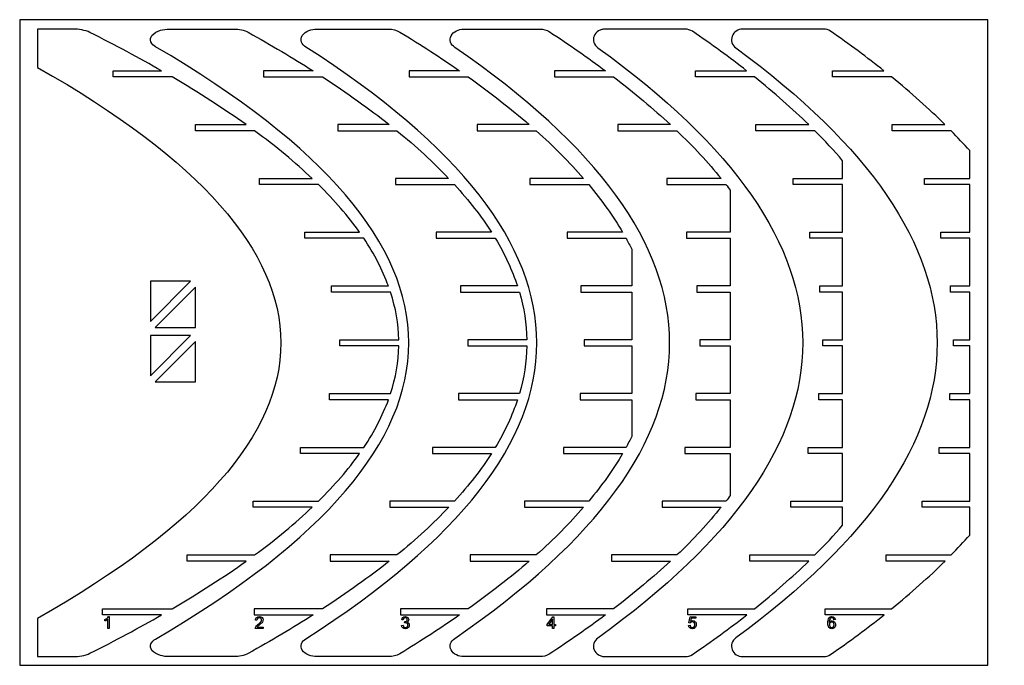
# Model space of a CAD drawing. Units: centimetres. Extents: x 0 to 383, y -359 to -299.
# Drawn here: x 0 to 92, y -359 to -299 of the extents above; entities that cross this region are included whole.
import ezdxf

# ---------------------------------------------------------------- set-up
doc = ezdxf.new("R2010")
doc.units = ezdxf.units.CM
doc.header["$MEASUREMENT"] = 0
doc.layers.add('Default', color=18, linetype='Continuous', true_color=0x000000)
doc.layers.add('Default - Copy', color=1, linetype='Continuous', true_color=0xff0000)

msp = doc.modelspace()

# ---------------------------------------------------------------- linework, layer by layer
at = {"layer": 'Default'}
for p, q in [((90, -298.682), (0, -298.682)), ((0, -298.682), (0, -358.682)), ((90, -358.682), (90, -298.682)), ((15.884, -322.973), (12.145, -322.973)), ((12.145, -322.973), (12.145, -326.724)), ((12.145, -326.724), (15.884, -322.973)), ((16.346, -323.537), (12.606, -327.288)), ((16.346, -327.288), (16.346, -323.537)), ((12.606, -327.288), (16.346, -327.288)), ((12.145, -331.784), (15.884, -328.033)), ((12.145, -328.033), (12.145, -331.784)), ((15.884, -328.033), (12.145, -328.033)), ((16.346, -328.597), (12.606, -332.348)), ((16.346, -332.348), (16.346, -328.597)), ((12.606, -332.348), (16.346, -332.348)), ((0, -358.682), (90, -358.682))]:
    msp.add_line(p, q, dxfattribs=at)
for points in [[(8.245, -354.158), (8.331, -354.158), (8.331, -355.26)], [(62.331, -354.762), (62.205, -354.742), (62.318, -354.178), (62.842, -354.178), (62.842, -354.311), (62.424, -354.311), (62.371, -354.596)], [(7.926, -354.563), (7.926, -354.437)], [(8.331, -355.26), (8.199, -355.26), (8.199, -354.404)], [(22.623, -355.128), (22.623, -355.26), (21.905, -355.26)], [(22.058, -354.497), (21.925, -354.477)], [(22.085, -355.128), (22.623, -355.128)], [(35.505, -354.975), (35.638, -354.955)], [(35.651, -354.463), (35.518, -354.444)], [(35.771, -354.742), (35.791, -354.623)], [(62.185, -354.975), (62.318, -354.962)], [(75.826, -354.43), (75.693, -354.444)]]:
    msp.add_lwpolyline(points, dxfattribs=at)
for points in [[(49.529, -355.26), (49.529, -355.001), (49.044, -355.001), (49.044, -354.875), (49.555, -354.165), (49.662, -354.165), (49.662, -354.875), (49.808, -354.875), (49.808, -355.001), (49.662, -355.001), (49.662, -355.26)], [(49.529, -354.875), (49.529, -354.384), (49.177, -354.875)]]:
    msp.add_lwpolyline(points, close=True, dxfattribs=at)
for points in [[(8.126, -354.304), (8.185, -354.258), (8.225, -354.204), (8.245, -354.158)], [(22.031, -354.238), (22.091, -354.185), (22.178, -354.158), (22.284, -354.158)], [(22.284, -354.158), (22.383, -354.158), (22.47, -354.191), (22.53, -354.244)], [(35.518, -354.444), (35.532, -354.351), (35.572, -354.284), (35.631, -354.231)], [(35.631, -354.231), (35.685, -354.185), (35.758, -354.158), (35.844, -354.158)], [(35.844, -354.158), (35.904, -354.158), (35.957, -354.171), (36.01, -354.198)], [(36.01, -354.198), (36.056, -354.224), (36.096, -354.258), (36.123, -354.304)], [(75.241, -354.284), (75.308, -354.198), (75.401, -354.158), (75.514, -354.158)], [(75.514, -354.158), (75.6, -354.158), (75.673, -354.185), (75.726, -354.231)], [(75.726, -354.231), (75.779, -354.278), (75.813, -354.344), (75.826, -354.43)], [(7.926, -354.437), (7.999, -354.397), (8.066, -354.357), (8.126, -354.304)], [(8.072, -354.497), (8.019, -354.523), (7.966, -354.55), (7.926, -354.563)], [(8.199, -354.404), (8.165, -354.43), (8.126, -354.463), (8.072, -354.497)], [(21.919, -355.167), (21.939, -355.114), (21.965, -355.068), (22.005, -355.021)], [(21.925, -354.477), (21.932, -354.37), (21.972, -354.297), (22.031, -354.238)], [(22.005, -355.021), (22.045, -354.968), (22.105, -354.915), (22.178, -354.855)], [(22.118, -354.331), (22.078, -354.37), (22.058, -354.424), (22.058, -354.497)], [(22.144, -355.055), (22.118, -355.081), (22.098, -355.101), (22.085, -355.128)], [(22.277, -354.271), (22.211, -354.271), (22.158, -354.291), (22.118, -354.331)], [(22.304, -354.915), (22.224, -354.988), (22.171, -355.035), (22.144, -355.055)], [(22.178, -354.855), (22.297, -354.756), (22.377, -354.676), (22.423, -354.616)], [(22.43, -354.324), (22.39, -354.291), (22.344, -354.271), (22.277, -354.271)], [(22.51, -354.722), (22.463, -354.776), (22.397, -354.835), (22.304, -354.915)], [(22.423, -354.616), (22.47, -354.563), (22.49, -354.51), (22.49, -354.457)], [(22.49, -354.457), (22.49, -354.404), (22.47, -354.364), (22.43, -354.324)], [(22.596, -354.59), (22.576, -354.636), (22.549, -354.676), (22.51, -354.722)], [(22.53, -354.244), (22.589, -354.304), (22.623, -354.377), (22.623, -354.463)], [(22.623, -354.463), (22.623, -354.503), (22.616, -354.55), (22.596, -354.59)], [(35.611, -355.194), (35.552, -355.141), (35.512, -355.068), (35.505, -354.975)], [(35.638, -354.955), (35.651, -355.028), (35.678, -355.088), (35.718, -355.121)], [(35.718, -354.317), (35.685, -354.351), (35.665, -354.397), (35.651, -354.463)], [(35.851, -354.271), (35.797, -354.271), (35.751, -354.291), (35.718, -354.317)], [(35.718, -355.121), (35.758, -355.154), (35.804, -355.167), (35.857, -355.167)], [(35.87, -354.729), (35.844, -354.729), (35.811, -354.736), (35.771, -354.742)], [(35.791, -354.623), (35.797, -354.623), (35.804, -354.623), (35.811, -354.623)], [(35.811, -354.623), (35.864, -354.623), (35.917, -354.61), (35.963, -354.583)], [(35.977, -354.317), (35.944, -354.291), (35.904, -354.271), (35.851, -354.271)], [(35.857, -355.167), (35.924, -355.167), (35.983, -355.147), (36.023, -355.101)], [(36.03, -354.789), (35.983, -354.749), (35.937, -354.729), (35.87, -354.729)], [(35.963, -354.583), (36.01, -354.55), (36.03, -354.503), (36.03, -354.444)], [(36.03, -354.444), (36.03, -354.39), (36.017, -354.351), (35.977, -354.317)], [(36.123, -354.576), (36.096, -354.616), (36.063, -354.643), (36.01, -354.669)], [(36.01, -354.669), (36.076, -354.683), (36.129, -354.716), (36.163, -354.762)], [(36.023, -355.101), (36.07, -355.061), (36.09, -355.008), (36.09, -354.942)], [(36.09, -354.942), (36.09, -354.882), (36.07, -354.829), (36.03, -354.789)], [(36.222, -354.935), (36.222, -355.035), (36.189, -355.114), (36.116, -355.181)], [(36.123, -354.304), (36.149, -354.351), (36.163, -354.397), (36.163, -354.444)], [(36.163, -354.444), (36.163, -354.49), (36.149, -354.537), (36.123, -354.576)], [(36.163, -354.762), (36.203, -354.809), (36.222, -354.869), (36.222, -354.935)], [(62.291, -355.194), (62.232, -355.141), (62.192, -355.068), (62.185, -354.975)], [(62.318, -354.962), (62.331, -355.028), (62.351, -355.081), (62.391, -355.114)], [(62.411, -354.683), (62.378, -354.703), (62.351, -354.729), (62.331, -354.762)], [(62.371, -354.596), (62.431, -354.556), (62.497, -354.53), (62.57, -354.53)], [(62.391, -355.114), (62.431, -355.154), (62.477, -355.167), (62.53, -355.167)], [(62.53, -354.649), (62.484, -354.649), (62.444, -354.663), (62.411, -354.683)], [(62.71, -354.716), (62.663, -354.669), (62.61, -354.649), (62.53, -354.649)], [(62.53, -355.167), (62.603, -355.167), (62.657, -355.141), (62.703, -355.094)], [(62.816, -355.147), (62.75, -355.234), (62.65, -355.28), (62.53, -355.28)], [(62.57, -354.53), (62.663, -354.53), (62.743, -354.563), (62.809, -354.629)], [(62.703, -355.094), (62.75, -355.048), (62.769, -354.981), (62.769, -354.902)], [(62.769, -354.902), (62.769, -354.822), (62.75, -354.762), (62.71, -354.716)], [(62.809, -354.629), (62.869, -354.696), (62.902, -354.782), (62.902, -354.888)], [(62.902, -354.888), (62.902, -354.988), (62.876, -355.074), (62.816, -355.147)], [(75.122, -354.749), (75.122, -354.537), (75.162, -354.384), (75.241, -354.284)], [(75.228, -355.154), (75.155, -355.074), (75.122, -354.935), (75.122, -354.749)], [(75.295, -354.444), (75.268, -354.503), (75.255, -354.59), (75.255, -354.696)], [(75.255, -354.696), (75.288, -354.649), (75.328, -354.61), (75.374, -354.583)], [(75.341, -354.736), (75.295, -354.776), (75.275, -354.835), (75.275, -354.908)], [(75.275, -354.908), (75.275, -354.955), (75.288, -354.995), (75.308, -355.041)], [(75.388, -354.304), (75.348, -354.337), (75.315, -354.384), (75.295, -354.444)], [(75.308, -355.041), (75.328, -355.081), (75.354, -355.114), (75.388, -355.134)], [(75.494, -354.669), (75.434, -354.669), (75.381, -354.689), (75.341, -354.736)], [(75.374, -354.583), (75.421, -354.563), (75.467, -354.55), (75.52, -354.55)], [(75.507, -354.271), (75.467, -354.271), (75.427, -354.284), (75.388, -354.304)], [(75.388, -355.134), (75.421, -355.154), (75.461, -355.167), (75.5, -355.167)], [(75.653, -354.736), (75.613, -354.689), (75.56, -354.669), (75.494, -354.669)], [(75.5, -355.167), (75.56, -355.167), (75.613, -355.147), (75.653, -355.101)], [(75.64, -354.331), (75.607, -354.291), (75.56, -354.271), (75.507, -354.271)], [(75.52, -354.55), (75.613, -354.55), (75.686, -354.583), (75.753, -354.649)], [(75.693, -354.444), (75.68, -354.39), (75.667, -354.351), (75.64, -354.331)], [(75.713, -354.915), (75.713, -354.835), (75.693, -354.776), (75.653, -354.736)], [(75.653, -355.101), (75.693, -355.055), (75.713, -354.995), (75.713, -354.915)], [(75.799, -355.101), (75.773, -355.154), (75.733, -355.201), (75.68, -355.234)], [(75.753, -354.649), (75.813, -354.716), (75.846, -354.802), (75.846, -354.908)], [(75.846, -354.908), (75.846, -354.975), (75.833, -355.041), (75.799, -355.101)], [(21.905, -355.26), (21.905, -355.227), (21.912, -355.194), (21.919, -355.167)], [(35.851, -355.28), (35.758, -355.28), (35.678, -355.254), (35.611, -355.194)], [(36.116, -355.181), (36.05, -355.247), (35.963, -355.28), (35.851, -355.28)], [(62.53, -355.28), (62.437, -355.28), (62.351, -355.254), (62.291, -355.194)], [(75.5, -355.28), (75.388, -355.28), (75.301, -355.24), (75.228, -355.154)], [(75.68, -355.234), (75.627, -355.267), (75.567, -355.28), (75.5, -355.28)]]:
    msp.add_open_spline(points, degree=3, dxfattribs=at)
at = {"layer": 'Default - Copy'}
for p, q in [((1.661, -299.557), (1.661, -303.118)), ((13.907, -299.557), (19.942, -299.557)), ((27.648, -299.557), (34.283, -299.557)), ((41.281, -299.557, 0), (48.392, -299.557, 0)), ((61.863, -299.557, 0), (54.439, -299.557, 0)), ((74.752, -299.557, 0), (67.211, -299.557, 0)), ((8.678, -304), (8.678, -303.43)), ((8.678, -303.43), (13.179, -303.43)), ((27.269, -303.43), (22.67, -303.43)), ((22.67, -303.43), (22.67, -304)), ((40.888, -303.43), (36.212, -303.43)), ((36.212, -303.43), (36.212, -304)), ((54.453, -303.43, 0), (49.722, -303.43, 0)), ((49.722, -303.43, 0), (49.722, -304, 0)), ((62.816, -304, 0), (62.816, -303.43, 0)), ((62.816, -303.43, 0), (67.58, -303.43, 0)), ((75.567, -304, 0), (75.567, -303.43, 0)), ((75.567, -303.43, 0), (80.343, -303.43, 0)), ((14.163, -304), (8.678, -304)), ((22.67, -304), (28.155, -304)), ((36.212, -304), (41.697, -304)), ((49.722, -304, 0), (55.208, -304, 0)), ((68.301, -304, 0), (62.816, -304, 0)), ((81.052, -304, 0), (75.567, -304, 0)), ((16.344, -309), (16.344, -308.43)), ((16.344, -308.43), (21.042, -308.43)), ((34.351, -308.43), (29.574, -308.43)), ((29.574, -308.43), (29.574, -309)), ((47.36, -308.43), (42.522, -308.43)), ((42.522, -308.43), (42.522, -309)), ((60.487, -308.43, 0), (55.606, -308.43, 0)), ((55.606, -308.43, 0), (55.606, -309, 0)), ((68.44, -309, 0), (68.44, -308.43, 0)), ((68.44, -308.43, 0), (73.348, -308.43, 0)), ((81.099, -309, 0), (81.099, -308.43, 0)), ((81.099, -308.43, 0), (86.016, -308.43, 0)), ((21.829, -309), (16.344, -309)), ((29.574, -309), (35.06, -309)), ((42.522, -309), (48.007, -309)), ((55.606, -309, 0), (61.091, -309, 0)), ((73.925, -309, 0), (68.44, -309, 0)), ((86.584, -309, 0), (81.099, -309, 0)), ((88.317, -313.43, 0), (88.317, -310.852, 0)), ((76.507, -313.43, 0), (76.507, -311.783, 0)), ((22.285, -314), (22.285, -313.43)), ((22.285, -313.43), (27.18, -313.43)), ((39.879, -313.43), (34.925, -313.43)), ((34.925, -313.43), (34.925, -314)), ((52.412, -313.43), (47.412, -313.43)), ((47.412, -313.43), (47.412, -314)), ((65.198, -313.43, 0), (60.165, -313.43, 0)), ((60.165, -313.43, 0), (60.165, -314, 0)), ((71.91, -314, 0), (71.91, -313.43, 0)), ((71.91, -313.43, 0), (76.507, -313.43, 0)), ((84.108, -314, 0), (84.108, -313.43, 0)), ((84.108, -313.43, 0), (88.317, -313.43, 0)), ((27.77, -314), (22.285, -314)), ((34.925, -314), (40.411, -314)), ((47.412, -314), (52.898, -314)), ((60.165, -314, 0), (65.651, -314, 0)), ((66.06, -314.534, 0), (66.06, -318.43, 0)), ((76.507, -314, 0), (71.91, -314, 0)), ((76.507, -318.43, 0), (76.507, -314, 0)), ((88.317, -314, 0), (84.108, -314, 0)), ((88.317, -318.43, 0), (88.317, -314, 0)), ((26.501, -319), (26.501, -318.43)), ((26.501, -318.43), (31.592, -318.43)), ((43.853, -318.43), (38.722, -318.43)), ((38.722, -318.43), (38.722, -319)), ((56.044, -318.43), (50.883, -318.43)), ((50.883, -318.43), (50.883, -319)), ((66.06, -318.43, 0), (61.988, -318.43, 0)), ((61.988, -318.43, 0), (61.988, -319, 0)), ((73.456, -319, 0), (73.456, -318.43, 0)), ((73.456, -318.43, 0), (76.507, -318.43, 0)), ((85.629, -319, 0), (85.629, -318.43, 0)), ((85.629, -318.43, 0), (88.317, -318.43, 0)), ((31.986, -319), (26.501, -319)), ((38.722, -319), (44.208, -319)), ((50.883, -319), (56.368, -319)), ((61.988, -319, 0), (66.06, -319, 0)), ((66.06, -319, 0), (66.06, -323.43, 0)), ((76.507, -319, 0), (73.456, -319, 0)), ((76.507, -323.43, 0), (76.507, -319, 0)), ((88.317, -319, 0), (85.629, -319, 0)), ((88.317, -323.43, 0), (88.317, -319, 0)), ((56.9, -320.017), (56.9, -323.43)), ((28.991, -324), (28.991, -323.43)), ((28.991, -323.43), (34.28, -323.43)), ((34.477, -324), (28.991, -324)), ((46.274, -323.43), (40.965, -323.43)), ((40.965, -323.43), (40.965, -324)), ((40.965, -324), (46.451, -324)), ((56.9, -323.43), (52.174, -323.43)), ((52.174, -323.43), (52.174, -324)), ((52.174, -324), (56.9, -324)), ((56.9, -324), (56.9, -328.43)), ((66.06, -323.43, 0), (62.943, -323.43, 0)), ((62.943, -323.43, 0), (62.943, -324, 0)), ((62.943, -324, 0), (66.06, -324, 0)), ((66.06, -324, 0), (66.06, -328.43, 0)), ((74.37, -324, 0), (74.37, -323.43, 0)), ((74.37, -323.43, 0), (76.507, -323.43, 0)), ((76.507, -324, 0), (74.37, -324, 0)), ((76.507, -328.43, 0), (76.507, -324, 0)), ((86.528, -324, 0), (86.528, -323.43, 0)), ((86.528, -323.43, 0), (88.317, -323.43, 0)), ((88.317, -324, 0), (86.528, -324, 0)), ((88.317, -328.43, 0), (88.317, -324, 0)), ((29.757, -329), (29.757, -328.43)), ((29.757, -328.43), (35.242, -328.43)), ((47.14, -328.43), (41.655, -328.43)), ((41.655, -328.43), (41.655, -329)), ((56.9, -328.43), (52.489, -328.43)), ((52.489, -328.43), (52.489, -329)), ((66.06, -328.43, 0), (63.237, -328.43, 0)), ((63.237, -328.43, 0), (63.237, -329, 0)), ((74.651, -329, 0), (74.651, -328.43, 0)), ((74.651, -328.43, 0), (76.507, -328.43, 0)), ((86.804, -329, 0), (86.804, -328.43, 0)), ((86.804, -328.43, 0), (88.317, -328.43, 0)), ((35.242, -329), (29.757, -329)), ((41.655, -329), (47.14, -329)), ((52.489, -329), (56.9, -329)), ((56.9, -329), (56.9, -333.43)), ((63.237, -329, 0), (66.06, -329, 0)), ((66.06, -329, 0), (66.06, -333.43, 0)), ((76.507, -329, 0), (74.651, -329, 0)), ((76.507, -333.43), (76.507, -329, 0)), ((88.317, -329, 0), (86.804, -329, 0)), ((88.317, -333.43, 0), (88.317, -329, 0)), ((28.797, -334), (28.797, -333.43)), ((28.797, -333.43), (34.479, -333.43)), ((34.282, -334), (28.797, -334)), ((46.453, -333.43), (40.79, -333.43)), ((40.79, -333.43), (40.79, -334)), ((40.79, -334), (46.276, -334)), ((56.9, -333.43), (52.094, -333.43)), ((52.094, -333.43), (52.094, -334)), ((52.094, -334), (56.9, -334)), ((56.9, -334), (56.9, -337.419)), ((66.06, -333.43, 0), (62.869, -333.43, 0)), ((62.869, -333.43, 0), (62.869, -334, 0)), ((62.869, -334, 0), (66.06, -334)), ((66.06, -334), (66.06, -338.43, 0)), ((74.299, -334, 0), (74.299, -333.43, 0)), ((74.299, -333.43, 0), (76.507, -333.43)), ((76.507, -334, 0), (74.299, -334, 0)), ((76.507, -338.43, 0), (76.507, -334, 0)), ((86.458, -334, 0), (86.458, -333.43, 0)), ((86.458, -333.43, 0), (88.317, -333.43, 0)), ((88.317, -334, 0), (86.458, -334, 0)), ((88.317, -338.43, 0), (88.317, -334, 0)), ((26.112, -339), (26.112, -338.43)), ((26.112, -338.43), (31.99, -338.43)), ((44.212, -338.43), (38.372, -338.43)), ((38.372, -338.43), (38.372, -339)), ((56.372, -338.43), (50.563, -338.43)), ((50.563, -338.43), (50.563, -339)), ((66.06, -338.43, 0), (61.839, -338.43, 0)), ((61.839, -338.43, 0), (61.839, -339, 0)), ((73.314, -339, 0), (73.314, -338.43, 0)), ((73.314, -338.43, 0), (76.507, -338.43, 0)), ((85.489, -339, 0), (85.489, -338.43, 0)), ((85.489, -338.43, 0), (88.317, -338.43, 0)), ((31.597, -339), (26.112, -339)), ((38.372, -339), (43.857, -339)), ((50.563, -339), (56.048, -339)), ((61.839, -339, 0), (66.06, -339, 0)), ((66.06, -339, 0), (66.06, -342.902, 0)), ((76.507, -339, 0), (73.314, -339, 0)), ((76.507, -343.43, 0), (76.507, -339, 0)), ((88.317, -339, 0), (85.489, -339, 0)), ((88.317, -343.43, 0), (88.317, -339, 0)), ((21.702, -344), (21.702, -343.43)), ((21.702, -343.43), (27.777, -343.43)), ((27.187, -344), (21.702, -344)), ((40.417, -343.43), (34.4, -343.43)), ((34.4, -343.43), (34.4, -344)), ((34.4, -344), (39.885, -344)), ((52.903, -343.43), (46.932, -343.43)), ((46.932, -343.43), (46.932, -344)), ((46.932, -344), (52.418, -344)), ((65.656, -343.43, 0), (59.718, -343.43, 0)), ((59.718, -343.43, 0), (59.718, -344, 0)), ((59.718, -344, 0), (65.203, -344, 0)), ((71.696, -344, 0), (71.696, -343.43, 0)), ((71.696, -343.43, 0), (76.507, -343.43, 0)), ((76.507, -344, 0), (71.696, -344, 0)), ((76.507, -345.653, 0), (76.507, -344, 0)), ((83.898, -344, 0), (83.898, -343.43, 0)), ((83.898, -343.43, 0), (88.317, -343.43, 0)), ((88.317, -344, 0), (83.898, -344, 0)), ((88.317, -346.585, 0), (88.317, -344, 0)), ((15.566, -349), (15.566, -348.43)), ((15.566, -348.43), (21.838, -348.43)), ((35.068, -348.43), (28.874, -348.43)), ((28.874, -348.43), (28.874, -349)), ((48.015, -348.43), (41.882, -348.43)), ((41.882, -348.43), (41.882, -349)), ((61.098, -348.43, 0), (55.009, -348.43, 0)), ((55.009, -348.43, 0), (55.009, -349, 0)), ((67.869, -349, 0), (67.869, -348.43, 0)), ((67.869, -348.43, 0), (73.932, -348.43, 0)), ((80.538, -349, 0), (80.538, -348.43, 0)), ((80.538, -348.43, 0), (86.591, -348.43, 0)), ((21.052, -349), (15.566, -349)), ((28.874, -349), (34.359, -349)), ((41.882, -349), (47.367, -349)), ((55.009, -349, 0), (60.495, -349, 0)), ((73.355, -349, 0), (67.869, -349, 0)), ((86.023, -349), (80.538, -349, 0)), ((7.706, -354), (7.706, -353.43)), ((7.706, -353.43), (14.174, -353.43)), ((13.191, -354), (7.706, -354)), ((28.165, -353.43), (21.794, -353.43)), ((21.794, -353.43), (21.794, -354)), ((21.794, -354), (27.279, -354)), ((41.706, -353.43), (35.412, -353.43)), ((35.412, -353.43), (35.412, -354)), ((35.412, -354), (40.897, -354)), ((55.217, -353.43, 0), (48.977, -353.43, 0)), ((48.977, -353.43, 0), (48.977, -354, 0)), ((48.977, -354, 0), (54.462, -354, 0)), ((62.103, -354, 0), (62.103, -353.43, 0)), ((62.103, -353.43, 0), (68.31, -353.43, 0)), ((67.588, -354, 0), (62.103, -354, 0)), ((74.866, -354, 0), (74.866, -353.43, 0)), ((74.866, -353.43, 0), (81.061, -353.43, 0)), ((80.351, -354, 0), (74.866, -354, 0)), ((1.661, -354.318), (1.661, -357.879)), ((1.661, -357.879), (4.965, -357.879)), ((54.439, -357.879, 0), (61.863, -357.879, 0)), ((67.211, -357.879, 0), (74.752, -357.879, 0))]:
    msp.add_line(p, q, dxfattribs=at)
for points in [[(4.965, -299.557), (3.863, -299.557), (2.762, -299.557), (1.661, -299.557)], [(12.632, -356.241), (44.019, -337.892), (44.019, -319.544), (12.631, -301.195)], [(26.607, -356.214), (55.238, -337.884), (55.238, -319.553), (26.606, -301.222)], [(40.442, -356.183, 0), (67.075, -337.873, 0), (67.075, -319.563, 0), (40.442, -301.254, 0)], [(53.743, -301.282, 0), (79.147, -319.573, 0), (79.147, -337.863, 0), (53.743, -356.154, 0)], [(66.571, -301.295, 0), (91.534, -319.577, 0), (91.534, -337.859, 0), (66.571, -356.141, 0)], [(1.661, -303.118), (31.812, -320.185), (31.812, -337.252), (1.661, -354.318)], [(21.042, -308.43), (18.975, -306.953), (16.682, -305.476), (14.163, -304)], [(28.155, -304), (30.424, -305.476), (32.489, -306.953), (34.351, -308.43)], [(41.697, -304), (43.77, -305.476), (45.658, -306.953), (47.36, -308.43)], [(55.208, -304, 0), (57.141, -305.476, 0), (58.901, -306.953, 0), (60.487, -308.43, 0)], [(73.348, -308.43, 0), (71.831, -306.953, 0), (70.149, -305.476, 0), (68.301, -304, 0)], [(86.016, -308.43, 0), (84.525, -306.953, 0), (82.87, -305.476, 0), (81.052, -304, 0)], [(27.18, -313.43), (25.622, -311.953), (23.838, -310.476), (21.829, -309)], [(35.06, -309), (36.869, -310.476), (38.476, -311.953), (39.879, -313.43)], [(48.007, -309), (49.661, -310.476), (51.13, -311.953), (52.412, -313.43)], [(61.091, -309, 0), (62.633, -310.476, 0), (64.002, -311.953, 0), (65.198, -313.43, 0)], [(76.507, -311.783, 0), (75.712, -310.855, 0), (74.851, -309.928, 0), (73.925, -309, 0)], [(88.317, -310.852, 0), (87.768, -310.234, 0), (87.19, -309.617, 0), (86.584, -309, 0)], [(31.592, -318.43), (30.544, -316.953), (29.27, -315.476), (27.77, -314)], [(40.411, -314), (41.761, -315.476), (42.909, -316.953), (43.853, -318.43)], [(52.898, -314), (54.132, -315.476), (55.181, -316.953), (56.044, -318.43)], [(65.651, -314, 0), (65.79, -314.178, 0), (65.926, -314.356, 0), (66.06, -314.534, 0)], [(34.28, -323.43), (33.741, -321.953), (32.976, -320.476), (31.986, -319)], [(44.208, -319), (45.099, -320.476), (45.788, -321.953), (46.274, -323.43)], [(56.368, -319), (56.555, -319.339), (56.733, -319.678), (56.9, -320.017)], [(35.242, -328.43), (35.212, -326.953), (34.957, -325.476), (34.477, -324)], [(46.451, -324), (46.884, -325.476), (47.114, -326.953), (47.14, -328.43)], [(34.479, -333.43), (34.959, -331.953), (35.213, -330.476), (35.242, -329)], [(47.14, -329), (47.114, -330.476), (46.885, -331.953), (46.453, -333.43)], [(31.99, -338.43), (32.98, -336.953), (33.744, -335.476), (34.282, -334)], [(46.276, -334), (45.791, -335.476), (45.103, -336.953), (44.212, -338.43)], [(56.9, -337.419), (56.734, -337.756), (56.558, -338.093), (56.372, -338.43)], [(27.777, -343.43), (29.276, -341.953), (30.549, -340.476), (31.597, -339)], [(43.857, -339), (42.914, -340.476), (41.767, -341.953), (40.417, -343.43)], [(56.048, -339), (55.186, -340.476), (54.137, -341.953), (52.903, -343.43)], [(66.06, -342.902, 0), (65.928, -343.078, 0), (65.793, -343.254, 0), (65.656, -343.43, 0)], [(21.838, -348.43), (23.847, -346.953), (25.63, -345.476), (27.187, -344)], [(39.885, -344), (38.483, -345.476), (36.877, -346.953), (35.068, -348.43)], [(52.418, -344), (51.136, -345.476), (49.668, -346.953), (48.015, -348.43)], [(65.203, -344, 0), (64.008, -345.476, 0), (62.64, -346.953, 0), (61.098, -348.43, 0)], [(73.932, -348.43, 0), (74.855, -347.504, 0), (75.714, -346.579, 0), (76.507, -345.653, 0)], [(86.591, -348.43, 0), (87.194, -347.815, 0), (87.77, -347.2, 0), (88.317, -346.585, 0)], [(14.174, -353.43), (16.692, -351.953), (18.985, -350.476), (21.052, -349)], [(34.359, -349), (32.498, -350.476), (30.433, -351.953), (28.165, -353.43)], [(47.367, -349), (45.666, -350.476), (43.779, -351.953), (41.706, -353.43)], [(60.495, -349, 0), (58.908, -350.476, 0), (57.149, -351.953, 0), (55.217, -353.43, 0)], [(68.31, -353.43, 0), (70.157, -351.953, 0), (71.839, -350.476, 0), (73.355, -349, 0)], [(81.061, -353.43, 0), (82.878, -351.953, 0), (84.532, -350.476, 0), (86.023, -349)], [(19.942, -357.879), (17.93, -357.879), (15.919, -357.879), (13.907, -357.879)], [(34.283, -357.879), (32.071, -357.879), (29.859, -357.879), (27.648, -357.879)], [(48.392, -357.879, 0), (46.022, -357.879, 0), (43.651, -357.879, 0), (41.281, -357.879, 0)]]:
    msp.add_open_spline(points, degree=3, dxfattribs=at)
for points, knots in [([(13.179, -303.43), (11.11, -302.244), (8.896, -301.058), (6.535, -299.873), (6.078, -299.643), (5.475, -299.557), (4.965, -299.557)], [223.314625, 223.314625, 223.314625, 223.314625, 229.413913, 229.413913, 229.413913, 230.948919, 230.948919, 230.948919, 230.948919]), ([(12.631, -301.195), (12.449, -301.089), (12.274, -300.938), (12.106, -300.532), (12.155, -300.322), (12.296, -300.143), (12.483, -299.907), (12.803, -299.754), (13.093, -299.67), (13.353, -299.594), (13.634, -299.557), (13.907, -299.557)], [89.729826, 89.729826, 89.729826, 89.729826, 90.346757, 90.346757, 91.026429, 91.026429, 91.026429, 91.941623, 91.941623, 91.941623, 92.717716, 92.717716, 92.717716, 92.717716]), ([(19.942, -299.557), (20.378, -299.557), (20.87, -299.642), (21.251, -299.854), (23.39, -301.046), (25.396, -302.238), (27.269, -303.43)], [98.531923, 98.531923, 98.531923, 98.531923, 99.823411, 99.823411, 99.823411, 105.955079, 105.955079, 105.955079, 105.955079]), ([(26.606, -301.222), (26.429, -301.108), (26.273, -300.951), (26.125, -300.553), (26.155, -300.344), (26.272, -300.16), (26.408, -299.946), (26.64, -299.793), (27.12, -299.603), (27.387, -299.557), (27.648, -299.557)], [95.5297, 95.5297, 95.5297, 95.5297, 96.144899, 96.144899, 96.791786, 96.791786, 96.791786, 97.540349, 97.540349, 98.292787, 98.292787, 98.292787, 98.292787]), ([(34.283, -299.557), (34.645, -299.557), (35.034, -299.638), (35.342, -299.826), (37.313, -301.027), (39.162, -302.229), (40.888, -303.43)], [104.68502, 104.68502, 104.68502, 104.68502, 105.740936, 105.740936, 105.740936, 111.920289, 111.920289, 111.920289, 111.920289]), ([(40.442, -301.254, 0), (40.268, -301.134, 0), (40.128, -300.971, 0), (39.993, -300.578, 0), (40.01, -300.37, 0), (40.104, -300.182, 0), (40.206, -299.977, 0), (40.388, -299.818, 0), (40.807, -299.609, 0), (41.045, -299.557, 0), (41.281, -299.557, 0)], [279.660407, 279.660407, 279.660407, 279.660407, 280.274457, 280.274457, 280.900931, 280.900931, 280.900931, 281.579476, 281.579476, 282.254325, 282.254325, 282.254325, 282.254325]), ([(48.392, -299.557, 0), (48.686, -299.557, 0), (48.987, -299.633, 0), (49.231, -299.792, 0), (51.088, -301.005, 0), (52.829, -302.217, 0), (54.453, -303.43, 0)], [289.104004, 289.104004, 289.104004, 289.104004, 289.949603, 289.949603, 289.949603, 296.18687, 296.18687, 296.18687, 296.18687]), ([(54.439, -299.557, 0), (54.329, -299.557, 0), (54.219, -299.572, 0), (54.007, -299.63, 0), (53.906, -299.673, 0), (53.627, -299.843, 0), (53.481, -300.007, 0), (53.402, -300.203, 0), (53.324, -300.393, 0), (53.317, -300.601, 0), (53.443, -300.99, 0), (53.572, -301.159, 0), (53.743, -301.282, 0)], [-99.045513, -99.045513, -99.045513, -99.045513, -98.73377, -98.73377, -98.421979, -98.421979, -97.793537, -97.793537, -97.793537, -97.177988, -97.177988, -96.565387, -96.565387, -96.565387, -96.565387]), ([(67.58, -303.43, 0), (66.015, -302.207, 0), (64.336, -300.984, 0), (62.543, -299.762, 0), (62.346, -299.627, 0), (62.106, -299.557, 0), (61.863, -299.557, 0)], [-113.178299, -113.178299, -113.178299, -113.178299, -106.888916, -106.888916, -106.888916, -106.197246, -106.197246, -106.197246, -106.197246]), ([(67.211, -299.557, 0), (66.995, -299.557, 0), (66.784, -299.621, 0), (66.432, -299.855, 0), (66.299, -300.021, 0), (66.229, -300.213, 0), (66.159, -300.404, 0), (66.154, -300.611, 0), (66.276, -300.999, 0), (66.401, -301.17, 0), (66.571, -301.295, 0)], [-98.936068, -98.936068, -98.936068, -98.936068, -98.324123, -98.324123, -97.712159, -97.712159, -97.712159, -97.100268, -97.100268, -96.488695, -96.488695, -96.488695, -96.488695]), ([(80.343, -303.43, 0), (78.798, -302.203, 0), (77.14, -300.975, 0), (75.37, -299.748, 0), (75.191, -299.624, 0), (74.974, -299.557, 0), (74.752, -299.557, 0)], [-113.143549, -113.143549, -113.143549, -113.143549, -106.831031, -106.831031, -106.831031, -106.200918, -106.200918, -106.200918, -106.200918]), ([(4.965, -357.879), (5.475, -357.879), (6.077, -357.794), (6.535, -357.564), (8.9, -356.376), (11.119, -355.188), (13.191, -354)], [332.136273, 332.136273, 332.136273, 332.136273, 333.671268, 333.671268, 333.671268, 339.782066, 339.782066, 339.782066, 339.782066]), ([(27.279, -354), (25.403, -355.194), (23.393, -356.388), (21.251, -357.583), (20.87, -357.795), (20.378, -357.879), (19.942, -357.879)], [-20.726846, -20.726846, -20.726846, -20.726846, -14.583708, -14.583708, -14.583708, -13.29232, -13.29232, -13.29232, -13.29232]), ([(40.897, -354), (39.168, -355.203), (37.317, -356.407), (35.341, -357.61), (35.034, -357.798), (34.645, -357.879), (34.283, -357.879)], [-14.985555, -14.985555, -14.985555, -14.985555, -8.794648, -8.794648, -8.794648, -7.738917, -7.738917, -7.738917, -7.738917]), ([(54.462, -354, 0), (52.835, -355.215, 0), (51.092, -356.429, 0), (49.231, -357.644, 0), (48.987, -357.803, 0), (48.686, -357.879, 0), (48.392, -357.879, 0)], [169.130826, 169.130826, 169.130826, 169.130826, 175.379536, 175.379536, 175.379536, 176.225205, 176.225205, 176.225205, 176.225205]), ([(61.863, -357.879, 0), (62.106, -357.879, 0), (62.346, -357.809, 0), (62.543, -357.675, 0), (64.339, -356.45, 0), (66.021, -355.225, 0), (67.588, -354, 0)], [6.951716, 6.951716, 6.951716, 6.951716, 7.643296, 7.643296, 7.643296, 13.944239, 13.944239, 13.944239, 13.944239]), ([(74.752, -357.879, 0), (74.974, -357.879, 0), (75.191, -357.812, 0), (75.37, -357.688, 0), (77.143, -356.459, 0), (78.804, -355.229, 0), (80.351, -354, 0)], [7.061584, 7.061584, 7.061584, 7.061584, 7.691699, 7.691699, 7.691699, 14.015711, 14.015711, 14.015711, 14.015711]), ([(13.907, -357.879), (13.634, -357.879), (13.353, -357.843), (13.093, -357.767), (12.803, -357.682), (12.483, -357.53), (12.296, -357.293), (12.155, -357.114), (12.106, -356.904), (12.274, -356.498), (12.449, -356.347), (12.632, -356.241)], [-7.640891, -7.640891, -7.640891, -7.640891, -6.864825, -6.864825, -6.864825, -5.949739, -5.949739, -5.949739, -5.270128, -5.270128, -4.65291, -4.65291, -4.65291, -4.65291]), ([(27.648, -357.879), (27.387, -357.879), (27.12, -357.833), (26.64, -357.643), (26.408, -357.49), (26.272, -357.276), (26.155, -357.092), (26.125, -356.884), (26.273, -356.485), (26.429, -356.328), (26.607, -356.214)], [-1.525681, -1.525681, -1.525681, -1.525681, -0.77327, -0.77327, -0.024736, -0.024736, -0.024736, 0.622112, 0.622112, 1.237536, 1.237536, 1.237536, 1.237536]), ([(41.281, -357.879, 0), (41.045, -357.879, 0), (40.807, -357.827, 0), (40.388, -357.618, 0), (40.206, -357.459, 0), (40.104, -357.254, 0), (40.009, -357.066, 0), (39.993, -356.858, 0), (40.128, -356.465, 0), (40.268, -356.302, 0), (40.442, -356.183, 0)], [182.883182, 182.883182, 182.883182, 182.883182, 183.558009, 183.558009, 184.236535, 184.236535, 184.236535, 184.862972, 184.862972, 185.477165, 185.477165, 185.477165, 185.477165]), ([(53.743, -356.154, 0), (53.572, -356.277, 0), (53.443, -356.446, 0), (53.317, -356.836, 0), (53.324, -357.043, 0), (53.402, -357.234, 0), (53.481, -357.429, 0), (53.627, -357.593, 0), (53.906, -357.763, 0), (54.007, -357.806, 0), (54.219, -357.864, 0), (54.329, -357.879, 0), (54.439, -357.879, 0)], [-2.480151, -2.480151, -2.480151, -2.480151, -1.867478, -1.867478, -1.251945, -1.251945, -1.251945, -0.623519, -0.623519, -0.311736, -0.311736, 0, 0, 0, 0]), ([(66.571, -356.141, 0), (66.401, -356.266, 0), (66.276, -356.437, 0), (66.154, -356.825, 0), (66.159, -357.032, 0), (66.229, -357.224, 0), (66.299, -357.415, 0), (66.432, -357.581, 0), (66.784, -357.816, 0), (66.995, -357.879, 0), (67.211, -357.879, 0)], [-2.44738, -2.44738, -2.44738, -2.44738, -1.835802, -1.835802, -1.223912, -1.223912, -1.223912, -0.611946, -0.611946, 0, 0, 0, 0])]:
    msp.add_open_spline(points, degree=3, knots=knots, dxfattribs=at)

doc.saveas('drawing.dxf')
